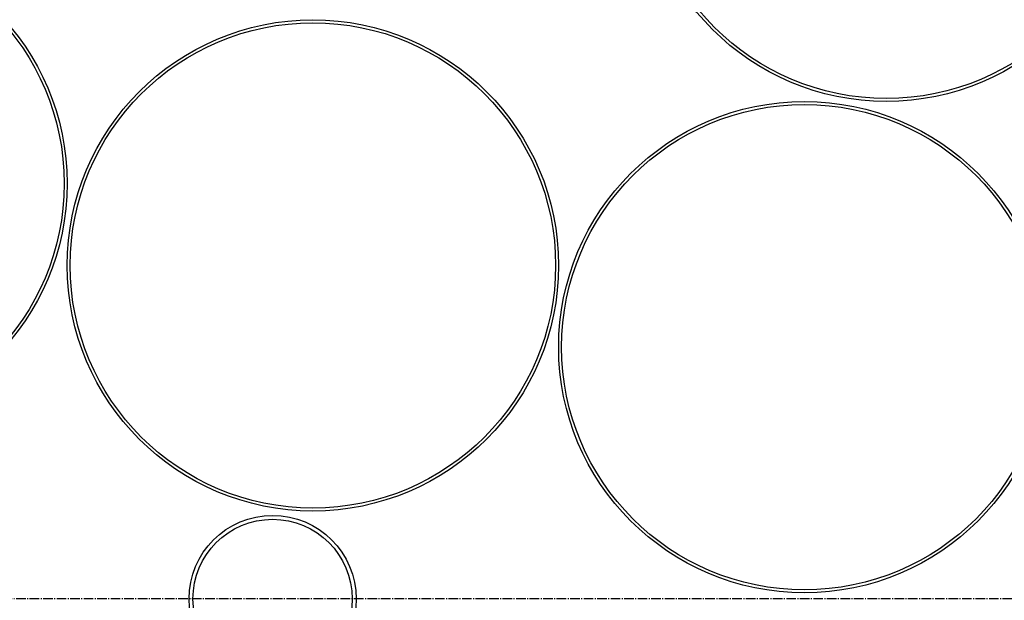
# Model space of a CAD drawing. Units: millimetres. Extents: x 124476 to 169476, y -7794 to 70206.
# Drawn here: x 145224 to 146226, y 26007 to 26598 of the extents above; entities that cross this region are included whole.
import ezdxf

# ---------------------------------------------------------------- set-up
doc = ezdxf.new("R2010")
doc.units = ezdxf.units.MM
doc.linetypes.add('AM_DIN_G_W050', pattern=[13.75, 9.75, -1.5, 1, -1.5])
doc.layers.add('1', color=7, linetype='Continuous')
doc.layers.add('AM_7', color=4, linetype='AM_DIN_G_W050', lineweight=25)

msp = doc.modelspace()

# ---------------------------------------------------------------- linework, layer by layer
at = {"layer": '1'}
for centre, radius in [((146106.1, 26764.3), 250), ((146106.1, 26764.3), 247), ((145022.6, 26430.7), 250), ((145022.6, 26430.7), 247), ((145522.7, 26347.4), 250), ((145522.7, 26347.4), 247), ((146022.8, 26264.2), 250), ((146022.8, 26264.2), 247)]:
    msp.add_circle(centre, radius, dxfattribs=at)
at = {"layer": '1', "ltscale": 500}
for radius in [85, 81]:
    msp.add_circle((145481.7, 26008), radius, dxfattribs=at)
at = {"layer": 'AM_7'}
msp.add_line((150400.5, 26008), (143236.7, 26008), dxfattribs=at)

doc.saveas('drawing.dxf')
